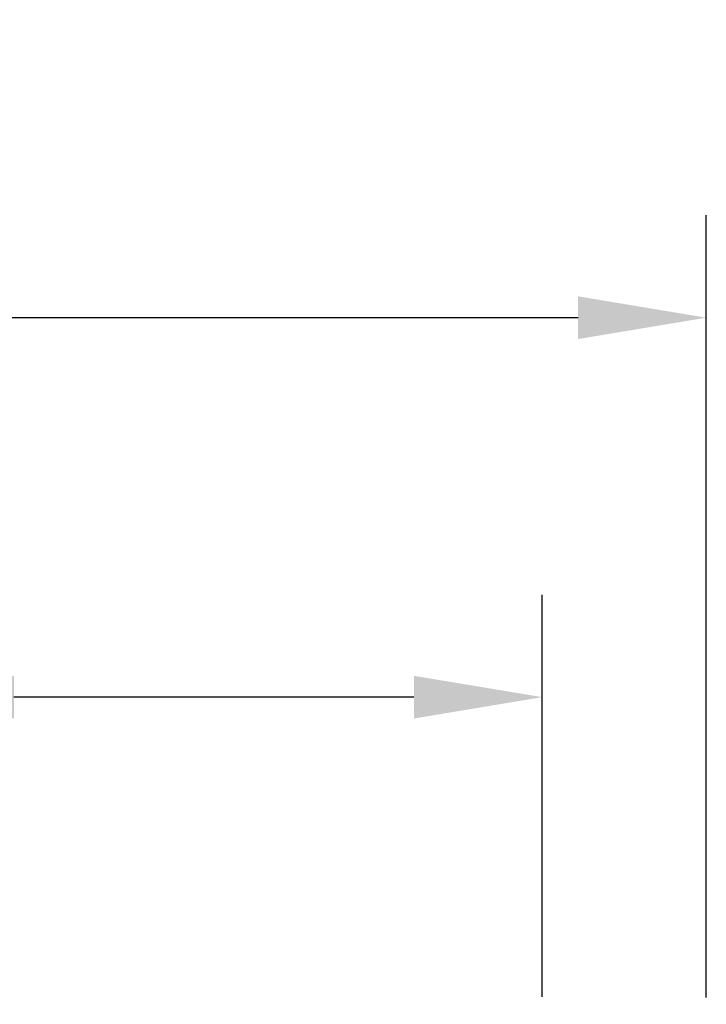
# Model space of a CAD drawing. Units: millimetres. Extents: x 986 to 28014, y 0 to 1609.
# Drawn here: x 3017 to 3084, y 534 to 630 of the extents above; entities that cross this region are included whole.
import ezdxf

# ---------------------------------------------------------------- set-up
doc = ezdxf.new("R2010")
doc.units = ezdxf.units.MM
doc.header["$MEASUREMENT"] = 0
doc.header["$PDMODE"] = 3
doc.layers.add('Dimensions - Cotes', color=7, linetype='Continuous')
doc.styles.add('Century-10', font='GOTHIC.TTF', dxfattribs={"height": 12.5})
doc.dimstyles.new('1-1', dxfattribs={"dimtxt": 12.5, "dimasz": 12.5, "dimexe": 10, "dimexo": 10, "dimgap": 10, "dimtad": 0, "dimtih": 1, "dimtoh": 1, "dimdec": 1, "dimzin": 0, "dimdsep": 46, "dimtxsty": 'Century-10', "dimcen": 0, "dimadec": 1, "dimazin": 0, "dimtfac": 1, "dimtdec": 1, "dimtofl": 0, "dimtmove": 0, "dimatfit": 3, "dimfxl": 0, "dimtolj": 1, "dimtzin": 0, "dimarcsym": 0})

# ---------------------------------------------------------------- blocks, each defined once
blk = doc.blocks.new('*D123')
at = {"layer": 'Defpoints', "color": 0, "transparency": 16777216}
for p in [(3004.001, 564.018), (3004.001, 524.714), (3068.001, 524.789)]:
    blk.add_point(p, dxfattribs=at)
at = {"layer": 'Dimensions - Cotes', "color": 0, "lineweight": -2, "transparency": 16777216}
for p, q in [((3004.001, 534.714), (3004.001, 574.018)), ((3068.001, 534.789), (3068.001, 574.018)), ((3004.001, 564.018), (2991.501, 564.018)), ((3055.501, 564.018), (3016.501, 564.018))]:
    blk.add_line(p, q, dxfattribs=at)
at = {"layer": 'Dimensions - Cotes', "color": 0, "transparency": 16777216}
for points in [[(3016.501, 566.101), (3016.501, 561.935), (3004.001, 564.018)], [(3055.501, 566.101), (3055.501, 561.935), (3068.001, 564.018)]]:
    blk.add_solid(points, dxfattribs=at)
at = {"layer": 'Dimensions - Cotes', "color": 0, "transparency": 16777216, "insert": (2934.556, 564.018), "char_height": 12.5, "attachment_point": 5, "style": 'Century-10'}
blk.add_mtext('\\A1;64.0 [2 1/2"]', dxfattribs=at)
blk = doc.blocks.new('*D159')
at = {"layer": 'Defpoints', "color": 0, "transparency": 16777216}
for p in [(2988.001, 601.044), (2988.001, 524.714), (3084.001, 524.714)]:
    blk.add_point(p, dxfattribs=at)
at = {"layer": 'Dimensions - Cotes', "color": 0, "lineweight": -2, "transparency": 16777216}
for p, q in [((2988.001, 534.714), (2988.001, 611.044)), ((3084.001, 534.714), (3084.001, 611.044)), ((2988.001, 601.044), (2975.501, 601.044)), ((3071.501, 601.044), (3000.501, 601.044))]:
    blk.add_line(p, q, dxfattribs=at)
at = {"layer": 'Dimensions - Cotes', "color": 0, "transparency": 16777216}
for points in [[(3000.501, 603.128), (3000.501, 598.961), (2988.001, 601.044)], [(3071.501, 603.128), (3071.501, 598.961), (3084.001, 601.044)]]:
    blk.add_solid(points, dxfattribs=at)
at = {"layer": 'Dimensions - Cotes', "color": 0, "transparency": 16777216, "insert": (2918.395, 601.044), "char_height": 12.5, "attachment_point": 5, "style": 'Century-10'}
blk.add_mtext('\\A1;96.0 [3 3/4"]', dxfattribs=at)

msp = doc.modelspace()

# ---------------------------------------------------------------- dimensions: what is measured, and where the dimension line sits
at = {"layer": 'Dimensions - Cotes'}
for base, p1, p2, picture, middle in [((2988.001, 601.044), (3084.001, 524.714), (2988.001, 524.714), '*D159', (2918.395, 601.044)), ((3004.001, 564.018), (3068.001, 524.789), (3004.001, 524.714), '*D123', (2934.556, 564.018))]:
    dim = msp.add_linear_dim(base=base, p1=p1, p2=p2, dimstyle='1-1', dxfattribs=at)
    dim.commit()
    dim.dimension.update_dxf_attribs({"geometry": picture, "text_midpoint": middle, "dimtype": 160})

doc.saveas('drawing.dxf')
